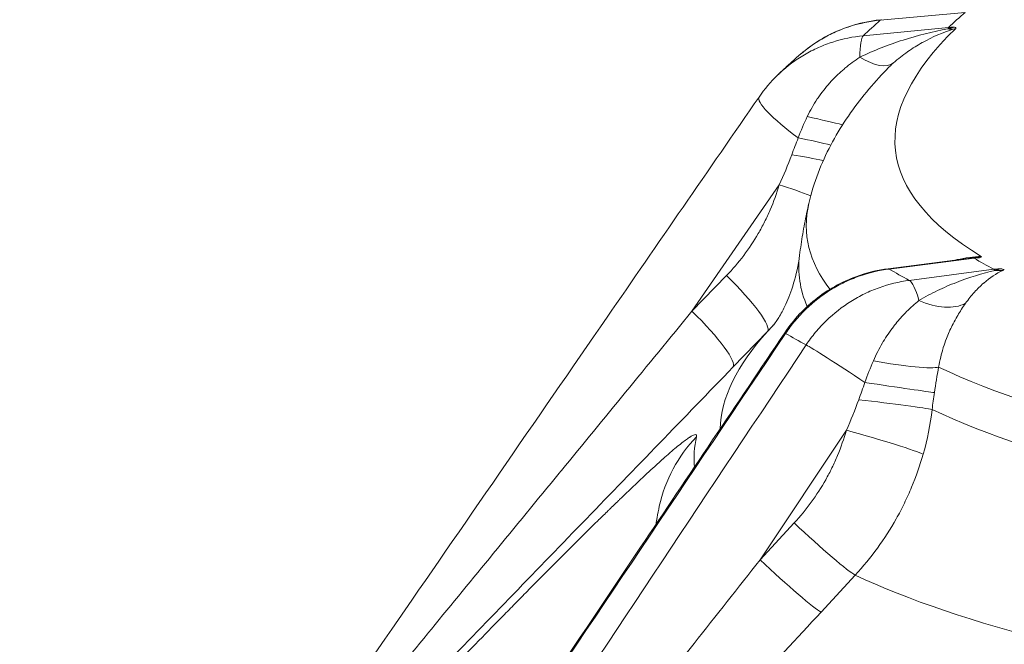
# Model space of a CAD drawing. Extents: x 19 to 12619, y 7 to 8917.
# Drawn here: x 2349 to 2477, y 4699 to 4780 of the extents above; entities that cross this region are included whole.
import ezdxf

# ---------------------------------------------------------------- set-up
doc = ezdxf.new("R2010")
doc.units = 0
doc.header["$MEASUREMENT"] = 0
doc.header["$PDMODE"] = 1
doc.layers.get('0').update_dxf_attribs({"linetype": 'CONTINUOUS'})
doc.layers.get('DefPoints').update_dxf_attribs({"linetype": 'CONTINUOUS'})
for name, color, linetype, lineweight in [('FRAM3', 1, 'CONTINUOUS', 50), ('外形線', 7, 'CONTINUOUS', 18), ('寸法線', 3, 'CONTINUOUS', 18)]:
    doc.layers.add(name, color=color, linetype=linetype, lineweight=lineweight)
doc.styles.get("Standard").update_dxf_attribs({"font": 'TXT.SHX', "bigfont": 'bigfont.shx'})
doc.dimstyles.new('30ベース', dxfattribs={"dimscale": 30, "dimtxt": 3, "dimasz": 3, "dimexe": 0, "dimexo": 1, "dimgap": 1, "dimtad": 3, "dimdec": 0, "dimdsep": 46, "dimtxsty": 'Standard', "dimblk": 'DOTSMALL', "dimcen": 0, "dimclrd": 256, "dimclre": 256, "dimclrt": 7, "dimadec": 3, "dimazin": 2, "dimtfac": 1, "dimtdec": 0, "dimtix": 1, "dimtmove": 2, "dimatfit": 2, "dimldrblk": 'OPEN', "dimfxl": 0, "dimtolj": 1, "dimlwd": -1, "dimlwe": -1, "dimarcsym": 0})

# ---------------------------------------------------------------- blocks, each defined once
blk = doc.blocks.new('_DotSmall')
at = {"layer": 'FRAM3', "color": 0, "const_width": 0.5}
blk.add_lwpolyline([(-0.0625, 0, 1), (0.0625, 0, 1)], format="xyb", close=True, dxfattribs=at)
blk = doc.blocks.new('*D10')
at = {"layer": 'DefPoints', "color": 0}
for p in [(2297.36, 5263.27), (1890.43, 2886.39), (2430.92, 2886.39)]:
    blk.add_point(p, dxfattribs=at)
at = {"layer": '寸法線'}
for p, q in [((2267.36, 5263.27), (1890.43, 5263.27)), ((1890.43, 5263.27), (1890.43, 2886.39)), ((2400.92, 2886.39), (1890.43, 2886.39))]:
    blk.add_line(p, q, dxfattribs=at)
at = {"layer": '寸法線', "xscale": 90, "yscale": 90, "zscale": 90}
for p, rotation in [((1890.43, 5263.27), 90), ((1890.43, 2886.39), 270)]:
    blk.add_blockref('_DotSmall', p, dxfattribs=dict(at, rotation=rotation))
at = {"layer": '寸法線', "color": 7, "insert": (1815.43, 4074.83), "char_height": 90, "attachment_point": 5, "rotation": 90}
blk.add_mtext('\\A1;2375', dxfattribs=at)
blk = doc.blocks.new('_OPEN')
at = {"color": 0, "linetype": 'ByBlock'}
for p, q in [((-1, 0.1667), (0, 0)), ((0, 0), (-1, -0.1667)), ((0, 0), (-1, 0))]:
    blk.add_line(p, q, dxfattribs=at)

msp = doc.modelspace()

# ---------------------------------------------------------------- linework, layer by layer
at = {"layer": '外形線', "extrusion": (0, 1, 0)}
for p, q in [((2471.949, 4781.222), (2460.923, 4780.197)), ((2458.716, 4778.182), (2469.796, 4779.256)), ((2447.788, 4758.803), (2436.462, 4742.381)), ((2461.95, 4747.905), (2472.948, 4749.302)), ((2473.131, 4749.269), (2462.087, 4747.866)), ((2464.683, 4746.389), (2475.662, 4747.828)), ((2436.462, 4742.381), (2440.942, 4747.015)), ((2451.504, 4742.886), (2451.504, 4742.886)), ((2446.271, 4739.741), (2441.791, 4735.107)), ((2453.053, 4740.268), (2453.053, 4740.268)), ((2456.517, 4726.925), (2445.309, 4710.074)), ((2445.309, 4710.074), (2449.745, 4714.871)), ((2457.664, 4708.084), (2453.228, 4703.287))]:
    msp.add_line(p, q, dxfattribs=at)
at = {"layer": '外形線'}
for centre, major_axis, ratio, start_param, end_param in [((3407.19, 4861.553), (919.762, 103.008), 0.1106157, 2.6803304, 3.4630699), ((3407.19, 4861.553), (881.899, 98.768), 0.1106157, 2.7763405, 3.8584854), ((3414.159, 4869.831), (963.549, 107.912), 0.1106156, 2.9822523, 2.9988207), ((2461.906, 4771.416), (-0.823, 8.852), 0.1666839, 0, 0.1124217), ((2470.779, 4770.476), (-0.858, 8.848), 0.1323883, 0.1118308, 0.2214236), ((2459.699, 4769.401), (-0.858, 8.848), 0.1323883, 0.1118308, 0.8158619), ((2452.49, 4765.173), (-7.318, 5.047), 0.1701906, 0, 1.3805975), ((2448.036, 4764.635), (-8.758, 1.525), 0.0749984, 3.8967816, 4.4683659), ((2447.647, 4762.102), (-8.812, 1.173), 0.0948251, 3.9965621, 4.5221535), ((2446.72, 4757.703), (-8.533, 2.495), 0.1530242, 4.1081334, 4.6316898), ((3415.835, 4854.865), (965.426, 108.122), 0.1106156, 3.1144179, 3.1771699), ((2474.746, 4734.843), (7.728, 12.394), 0.9842592, 0.6288137, 0.6767612), ((3414.159, 4869.831), (963.549, 107.912), 0.1106156, 3.2841943, 3.3007626), ((2439.874, 4745.914), (-6.391, 6.179), 0.1725177, 3.1470034, 4.7120258), ((2435.394, 4741.281), (-6.391, 6.179), 0.1725177, 3.1469743, 4.7120258), ((2458.995, 4730.57), (-8.83, 1.031), 0.0243467, 3.3394851, 4.8143855), ((3415.835, 4854.865), (965.426, 108.122), 0.1106156, 3.3189156, 3.5476742), ((2458.105, 4726.128), (-8.55, 2.437), 0.0380643, 3.3476328, 4.9100682), ((3418.413, 4831.852), (981.602, 109.934), 0.1106156, 3.1041156, 3.1396268)]:
    msp.add_ellipse(centre, major_axis=major_axis, ratio=ratio, start_param=start_param, end_param=end_param, dxfattribs=at)
at = {"layer": '外形線', "extrusion": (1.22465e-16, 3.23556e-32, -1)}
msp.add_ellipse((3414.159, 4869.831), major_axis=(952.388, 106.662), ratio=0.1106156, start_param=3.2844721, end_param=3.3008256, dxfattribs=at)
at = {"layer": '外形線', "extrusion": (1.22465e-16, -1.54074e-33, -1)}
msp.add_ellipse((3414.164, 4869.788), major_axis=(951.269, 106.537), ratio=0.1106156, start_param=3.0004778, end_param=3.2828779, dxfattribs=at)
at = {"layer": '外形線', "extrusion": (1.22465e-16, 1.2326e-32, -1)}
msp.add_ellipse((2468.59, 4787.691), major_axis=(-2.353, 8.573), ratio=0.5342255, start_param=3.2563941, end_param=3.402039, dxfattribs=at)
at = {"layer": '外形線', "extrusion": (1.22465e-16, 2.46519e-32, -1)}
for centre, major_axis, ratio, start_param, end_param in [((2471.411, 4764.83), (-10.266, 10.39), 0.9842506, 0.6755857, 0.7235332), ((2455.887, 4734.632), (-7.381, 4.955), 0.0023529, 0, 0.1801359)]:
    msp.add_ellipse(centre, major_axis=major_axis, ratio=ratio, start_param=start_param, end_param=end_param, dxfattribs=at)
at = {"layer": '外形線', "extrusion": (1.22465e-16, -2.46519e-32, -1)}
for centre, major_axis, ratio, start_param, end_param in [((2456.817, 4781.363), (-5.877, 6.67), 0.4085452, 3.159644, 4.053909), ((2450.624, 4735.334), (-8.811, 1.179), 0.1199417, 2.9975746, 2.9979239), ((2446.897, 4709.277), (-6.527, 6.036), 0.0564608, 3.3406153, 4.9056669)]:
    msp.add_ellipse(centre, major_axis=major_axis, ratio=ratio, start_param=start_param, end_param=end_param, dxfattribs=at)
at = {"layer": '外形線', "extrusion": (1.22465e-16, -1.84889e-32, -1)}
for centre, major_axis, ratio, start_param, end_param in [((2448.82, 4768.416), (-8.642, 2.083), 0.0113707, 3.7224148, 4.4012332), ((2477.278, 4733.402), (6.76, 12.948), 0.9807465, -0.6017568, -0.5538093)]:
    msp.add_ellipse(centre, major_axis=major_axis, ratio=ratio, start_param=start_param, end_param=end_param, dxfattribs=at)
at = {"layer": '外形線', "extrusion": (1.22465e-16, -4.62223e-33, -1)}
msp.add_ellipse((3415.245, 4860.138), major_axis=(963.861, 107.947), ratio=0.1106156, start_param=3.074022, end_param=3.1802526, dxfattribs=at)
at = {"layer": '外形線', "extrusion": (1.22465e-16, 2.15704e-32, -1)}
msp.add_ellipse((2471.878, 4758.128), major_axis=(-1.105, 8.821), ratio=0.5502355, start_param=2.993294, end_param=3.138939, dxfattribs=at)
at = {"layer": '外形線', "extrusion": (1.22465e-16, -3.08149e-33, -1)}
for centre, major_axis, ratio, start_param, end_param in [((2474.114, 4740.489), (-1.12, 8.819), 0.1322205, 0.0022355, 0.1118283), ((2465.666, 4737.609), (-1.155, 8.815), 0.166517, 0.1124184, 0.8164495), ((2459.335, 4733.119), (-8.792, 1.318), 0.0061578, 3.3416993, 4.7574908)]:
    msp.add_ellipse(centre, major_axis=major_axis, ratio=ratio, start_param=start_param, end_param=end_param, dxfattribs=at)
at = {"layer": '外形線', "extrusion": (1.22465e-16, 0, -1)}
for centre, major_axis, ratio, start_param, end_param in [((3414.159, 4869.831), (952.388, 106.662), 0.1106156, 2.9825301, 2.9988836), ((2475.038, 4756.329), (-3.073, 8.342), 0.756492, 3.3343526, 3.4799975)]:
    msp.add_ellipse(centre, major_axis=major_axis, ratio=ratio, start_param=start_param, end_param=end_param, dxfattribs=at)
at = {"layer": '外形線', "extrusion": (1.22465e-16, 1.84889e-32, -1)}
msp.add_ellipse((2463.071, 4739.086), major_axis=(-1.12, 8.819), ratio=0.1322205, start_param=0, end_param=0.1118283, dxfattribs=at)
at = {"layer": '外形線', "extrusion": (1.22465e-16, 3.08149e-33, -1)}
for centre, major_axis, ratio, start_param, end_param in [((2476.646, 4739.048), (-1.155, 8.815), 0.166517, 0.1124184, 0.2220112), ((2450.807, 4712.979), (-18.585, 4.064), 0.9931654, 0, 0.547935)]:
    msp.add_ellipse(centre, major_axis=major_axis, ratio=ratio, start_param=start_param, end_param=end_param, dxfattribs=at)
at = {"layer": '外形線', "extrusion": (1.22465e-16, -1.2326e-32, -1)}
msp.add_ellipse((2466.223, 4749.962), major_axis=(-6.795, 5.732), ratio=0.6086748, start_param=3.3801915, end_param=4.2744564, dxfattribs=at)
at = {"layer": '外形線', "extrusion": (1.22465e-16, -1.54074e-32, -1)}
msp.add_ellipse((3418.064, 4834.963), major_axis=(977.871, 109.516), ratio=0.1106156, start_param=3.1567305, end_param=3.2662129, dxfattribs=at)
at = {"layer": '外形線', "extrusion": (1.22465e-16, 1.69482e-32, -1)}
msp.add_ellipse((3414.892, 4863.284), major_axis=(977.902, 109.52), ratio=0.1106156, start_param=2.9823504, end_param=2.9990633, dxfattribs=at)
at = {"layer": '外形線', "extrusion": (1.22465e-16, 4.93038e-32, -1)}
msp.add_ellipse((2458.526, 4733.13), major_axis=(-7.402, 4.923), ratio=0.0247166, start_param=0.192865, end_param=1.6090237, dxfattribs=at)
at = {"layer": '外形線', "extrusion": (1.22465e-16, 6.16298e-33, -1)}
msp.add_ellipse((2459.98, 4736.923), major_axis=(-8.737, 1.643), ratio=0.1069838, start_param=3.3455372, end_param=4.6862131, dxfattribs=at)
at = {"layer": '外形線', "extrusion": (1.22465e-16, 1.38667e-32, -1)}
msp.add_ellipse((3415.245, 4860.138), major_axis=(963.861, 107.947), ratio=0.1106156, start_param=2.7297727, end_param=2.9648399, dxfattribs=at)
at = {"layer": '外形線', "extrusion": (1.22465e-16, -3.69779e-32, -1)}
msp.add_ellipse((2451.333, 4714.073), major_axis=(-6.527, 6.036), ratio=0.0564609, start_param=3.3406444, end_param=4.9056669, dxfattribs=at)
at = {"layer": '外形線', "extrusion": (1.22465e-16, -2.61926e-32, -1)}
msp.add_ellipse((3418.064, 4834.963), major_axis=(977.871, 109.516), ratio=0.1106156, start_param=2.7442282, end_param=2.9642709, dxfattribs=at)
at = {"layer": '外形線'}
for points, knots in [([(2450.563, 4775.785), (2452.097, 4777.115), (2453.875, 4778.205), (2457.449, 4779.657), (2459.263, 4780.099), (2461.083, 4780.268)], [0, 0, 0, 0, 0.6127064, 0.6127064, 1.1634238, 1.1634238, 1.1634238, 1.1634238]), ([(2460.923, 4780.197), (2459.57, 4780.07), (2458.258, 4779.8), (2456.985, 4779.393), (2456.349, 4779.189), (2455.723, 4778.95), (2455.106, 4778.675), (2454.798, 4778.538), (2454.493, 4778.392), (2454.195, 4778.238), (2453.896, 4778.085), (2453.602, 4777.924), (2453.314, 4777.755), (2452.337, 4777.184), (2451.42, 4776.528), (2450.563, 4775.785)], [0, 0, 0, 0, 0.004072909, 0.004072909, 0.004072909, 0.006109368, 0.006109368, 0.006109368, 0.007127598, 0.007127598, 0.007127598, 0.008145829, 0.008145829, 0.008145829, 0.011596304, 0.011596304, 0.011596304, 0.011596304]), ([(2458.258, 4775.382), (2459.17, 4775.832), (2460.099, 4776.24), (2461.974, 4776.983), (2462.92, 4777.317), (2465.78, 4778.228), (2467.718, 4778.71), (2469.685, 4779.083)], [0, 0, 0, 0, 0.00311632, 0.00311632, 0.00623264, 0.00623264, 0.01246528, 0.01246528, 0.01246528, 0.01246528]), ([(2470.403, 4779.03), (2469.044, 4778.601), (2467.718, 4778.038), (2466.424, 4777.321), (2466.405, 4777.311), (2466.386, 4777.3), (2466.367, 4777.29), (2465.739, 4776.94), (2465.119, 4776.553), (2464.506, 4776.123), (2464.491, 4776.112), (2464.476, 4776.102), (2464.461, 4776.092), (2463.846, 4775.657), (2463.236, 4775.178), (2462.644, 4774.65)], [0, 0, 0, 0, 0.006054743, 0.006054743, 0.006054743, 0.00614267, 0.00614267, 0.00614267, 0.009082114, 0.009082114, 0.009082114, 0.009153019, 0.009153019, 0.009153019, 0.012109485, 0.012109485, 0.012109485, 0.012109485]), ([(2469.685, 4779.083), (2469.865, 4779.127), (2470.037, 4779.167), (2470.187, 4779.206), (2470.194, 4779.207), (2470.201, 4779.209), (2470.208, 4779.211), (2470.275, 4779.228), (2470.334, 4779.245), (2470.383, 4779.26), (2470.387, 4779.262), (2470.391, 4779.263), (2470.395, 4779.264), (2470.442, 4779.28), (2470.475, 4779.294), (2470.488, 4779.306)], [0, 0, 0, 0, 0.0006168786, 0.0006168786, 0.0006168786, 0.0006458899, 0.0006458899, 0.0006458899, 0.0009253179, 0.0009253179, 0.0009253179, 0.0009506543, 0.0009506543, 0.0009506543, 0.0012337572, 0.0012337572, 0.0012337572, 0.0012337572]), ([(2470.488, 4779.306), (2470.556, 4779.297), (2470.609, 4779.285), (2470.687, 4779.257), (2470.712, 4779.242), (2470.757, 4779.196), (2470.749, 4779.163), (2470.714, 4779.13)], [-0.000018854, -0.000018854, -0.000018854, -0.000018854, 0.000388158, 0.000388158, 0.00079517, 0.00079517, 0.0016091941, 0.0016091941, 0.0016091941, 0.0016091941]), ([(2447.588, 4773.069), (2447.677, 4773.154), (2447.766, 4773.239), (2447.856, 4773.322), (2448.846, 4774.239), (2449.921, 4775.036), (2451.078, 4775.714), (2451.368, 4775.884), (2451.662, 4776.046), (2451.962, 4776.2), (2452.262, 4776.355), (2452.569, 4776.502), (2452.878, 4776.641), (2453.496, 4776.917), (2454.125, 4777.158), (2454.764, 4777.364), (2456.041, 4777.777), (2457.358, 4778.051), (2458.716, 4778.182)], [0.003739134, 0.003739134, 0.003739134, 0.003739134, 0.004113805, 0.004113805, 0.004113805, 0.008227547, 0.008227547, 0.008227547, 0.009255991, 0.009255991, 0.009255991, 0.010284434, 0.010284434, 0.010284434, 0.012341321, 0.012341321, 0.012341321, 0.016455095, 0.016455095, 0.016455095, 0.016455095]), ([(2450.559, 4775.782), (2450.355, 4775.605), (2450.151, 4775.427), (2449.747, 4775.069), (2449.546, 4774.89), (2449.148, 4774.53), (2448.949, 4774.349), (2448.556, 4773.985), (2448.36, 4773.803), (2447.972, 4773.436), (2447.779, 4773.252), (2447.587, 4773.067)], [2.994585161, 2.994585161, 2.994585161, 2.994585161, 2.997921565, 2.997921565, 3.00125797, 3.00125797, 3.004594374, 3.004594374, 3.007930779, 3.007930779, 3.011267183, 3.011267183, 3.011267183, 3.011267183]), ([(2451.443, 4767.685), (2451.825, 4768.481), (2452.259, 4769.241), (2452.744, 4769.966), (2452.78, 4770.021), (2452.817, 4770.075), (2452.854, 4770.13), (2453.309, 4770.795), (2453.806, 4771.431), (2454.347, 4772.037), (2454.4, 4772.096), (2454.453, 4772.155), (2454.507, 4772.214), (2454.75, 4772.48), (2455, 4772.738), (2455.255, 4772.986), (2455.306, 4773.036), (2455.357, 4773.085), (2455.409, 4773.135), (2455.671, 4773.385), (2455.939, 4773.626), (2456.213, 4773.859), (2456.254, 4773.894), (2456.295, 4773.929), (2456.337, 4773.964), (2456.648, 4774.224), (2456.965, 4774.473), (2457.289, 4774.711), (2457.606, 4774.945), (2457.93, 4775.169), (2458.258, 4775.382)], [0, 0, 0, 0, 0.002615668, 0.002615668, 0.002615668, 0.002813782, 0.002813782, 0.002813782, 0.005231336, 0.005231336, 0.005231336, 0.005468932, 0.005468932, 0.005468932, 0.00653917, 0.00653917, 0.00653917, 0.006753677, 0.006753677, 0.006753677, 0.007847004, 0.007847004, 0.007847004, 0.008012323, 0.008012323, 0.008012323, 0.009249974, 0.009249974, 0.009249974, 0.010462672, 0.010462672, 0.010462672, 0.010462672]), ([(2462.644, 4774.65), (2462.374, 4774.41), (2462.103, 4774.156), (2461.836, 4773.89), (2461.811, 4773.865), (2461.786, 4773.84), (2461.761, 4773.815), (2461.644, 4773.696), (2461.527, 4773.575), (2461.41, 4773.451)], [0, 0, 0, 0, 0.0013642332, 0.0013642332, 0.0013642332, 0.0014924707, 0.0014924707, 0.0014924707, 0.0020955888, 0.0020955888, 0.0020955888, 0.0020955888]), ([(2461.41, 4773.451), (2460.506, 4772.49), (2459.643, 4771.505), (2458.006, 4769.475), (2457.231, 4768.43), (2455.781, 4766.262), (2455.105, 4765.139), (2453.874, 4762.802), (2453.318, 4761.587), (2452.357, 4759.06), (2451.952, 4757.747), (2451.642, 4756.392)], [3.024582092, 3.024582092, 3.024582092, 3.024582092, 3.042729753, 3.042729753, 3.060877413, 3.060877413, 3.079025074, 3.079025074, 3.097172735, 3.097172735, 3.115320396, 3.115320396, 3.115320396, 3.115320396]), ([(2369.494, 4660.486), (2388.142, 4687.527), (2406.791, 4714.567), (2432.017, 4751.145), (2438.594, 4760.682), (2445.172, 4770.22)], [0, 0, 0, 0, 10, 10, 13.5272416, 13.5272416, 13.5272416, 13.5272416]), ([(2440.942, 4747.015), (2442.55, 4748.677), (2443.924, 4750.499), (2445.073, 4752.476), (2445.36, 4752.971), (2445.633, 4753.475), (2445.892, 4753.989), (2446.15, 4754.503), (2446.395, 4755.029), (2446.623, 4755.559), (2447.078, 4756.621), (2447.466, 4757.702), (2447.788, 4758.803)], [0, 0, 0, 0, 0.006941882, 0.006941882, 0.006941882, 0.008677352, 0.008677352, 0.008677352, 0.010412823, 0.010412823, 0.010412823, 0.013883763, 0.013883763, 0.013883763, 0.013883763]), ([(2451.642, 4756.392), (2451.543, 4755.958), (2451.448, 4755.522), (2451.264, 4754.643), (2451.176, 4754.201), (2451.007, 4753.311), (2450.927, 4752.864), (2450.774, 4751.964), (2450.701, 4751.511), (2450.565, 4750.601), (2450.501, 4750.144), (2450.441, 4749.684)], [3.115320396, 3.115320396, 3.115320396, 3.115320396, 3.117617434, 3.117617434, 3.119914472, 3.119914472, 3.122211511, 3.122211511, 3.124508549, 3.124508549, 3.126805587, 3.126805587, 3.126805587, 3.126805587]), ([(2447.066, 4740.589), (2447.066, 4740.589), (2447.105, 4740.635), (2447.296, 4740.885), (2447.492, 4741.157), (2448.006, 4741.998), (2448.323, 4742.567), (2448.997, 4744.043), (2449.353, 4744.951), (2449.987, 4747.094), (2450.265, 4748.33), (2450.441, 4749.684)], [3.03589762, 3.03589762, 3.03589762, 3.03589762, 3.048854371, 3.048854371, 3.068342175, 3.068342175, 3.087829979, 3.087829979, 3.107317783, 3.107317783, 3.126805587, 3.126805587, 3.126805587, 3.126805587]), ([(2473.82, 4749.341), (2473.805, 4749.35), (2473.77, 4749.355), (2473.722, 4749.358), (2473.717, 4749.358), (2473.713, 4749.358), (2473.708, 4749.358), (2473.658, 4749.36), (2473.597, 4749.359), (2473.528, 4749.356), (2473.521, 4749.356), (2473.514, 4749.356), (2473.507, 4749.355), (2473.354, 4749.348), (2473.179, 4749.331), (2472.996, 4749.308)], [0, 0, 0, 0, 0.0002848343, 0.0002848343, 0.0002848343, 0.0003103257, 0.0003103257, 0.0003103257, 0.0005914626, 0.0005914626, 0.0005914626, 0.0006206513, 0.0006206513, 0.0006206513, 0.0012413026, 0.0012413026, 0.0012413026, 0.0012413026]), ([(2474.008, 4749.51), (2474.049, 4749.485), (2474.065, 4749.459), (2474.028, 4749.417), (2474.006, 4749.403), (2473.936, 4749.373), (2473.885, 4749.357), (2473.82, 4749.341)], [0, 0, 0, 0, 0.0008050725, 0.0008050725, 0.0012076088, 0.0012076088, 0.0016101451, 0.0016101451, 0.0016101451, 0.0016101451]), ([(2448.506, 4739.586), (2449.66, 4741.307), (2451.116, 4742.858), (2454.401, 4745.378), (2456.274, 4746.379), (2459.436, 4747.455), (2460.689, 4747.745), (2461.95, 4747.905)], [0, 0, 0, 0, 0.6215888, 0.6215888, 1.2428447, 1.2428447, 1.6253091, 1.6253091, 1.6253091, 1.6253091]), ([(2462.087, 4747.866), (2460.734, 4747.694), (2459.422, 4747.378), (2458.149, 4746.926), (2457.512, 4746.7), (2456.886, 4746.439), (2456.27, 4746.143), (2455.962, 4745.995), (2455.656, 4745.838), (2455.357, 4745.674), (2455.058, 4745.509), (2454.765, 4745.338), (2454.476, 4745.159), (2453.323, 4744.443), (2452.252, 4743.611), (2451.266, 4742.661), (2450.773, 4742.186), (2450.303, 4741.681), (2449.863, 4741.155), (2449.423, 4740.63), (2449.011, 4740.081), (2448.627, 4739.509)], [0, 0, 0, 0, 0.004072909, 0.004072909, 0.004072909, 0.006109368, 0.006109368, 0.006109368, 0.007127598, 0.007127598, 0.007127598, 0.008145829, 0.008145829, 0.008145829, 0.01221877, 0.01221877, 0.01221877, 0.014255249, 0.014255249, 0.014255249, 0.016291735, 0.016291735, 0.016291735, 0.016291735]), ([(2465.944, 4743.785), (2466.736, 4744.252), (2467.541, 4744.677), (2469.165, 4745.453), (2469.984, 4745.805), (2472.461, 4746.766), (2474.138, 4747.282), (2475.842, 4747.688)], [0, 0, 0, 0, 0.00311632, 0.00311632, 0.00623264, 0.00623264, 0.01246528, 0.01246528, 0.01246528, 0.01246528]), ([(2476.845, 4747.696), (2475.99, 4747.285), (2475.161, 4746.739), (2474.353, 4746.038), (2474.342, 4746.028), (2474.33, 4746.018), (2474.318, 4746.008), (2473.927, 4745.666), (2473.54, 4745.287), (2473.159, 4744.864), (2473.15, 4744.854), (2473.141, 4744.844), (2473.131, 4744.834), (2472.748, 4744.407), (2472.369, 4743.935), (2472.001, 4743.414)], [0, 0, 0, 0, 0.006054743, 0.006054743, 0.006054743, 0.00614267, 0.00614267, 0.00614267, 0.009082114, 0.009082114, 0.009082114, 0.009153019, 0.009153019, 0.009153019, 0.012109485, 0.012109485, 0.012109485, 0.012109485]), ([(2475.842, 4747.688), (2475.986, 4747.734), (2476.118, 4747.775), (2476.219, 4747.812), (2476.224, 4747.814), (2476.228, 4747.815), (2476.233, 4747.817), (2476.277, 4747.834), (2476.313, 4747.849), (2476.335, 4747.863), (2476.337, 4747.864), (2476.339, 4747.866), (2476.341, 4747.867), (2476.361, 4747.881), (2476.366, 4747.892), (2476.349, 4747.901)], [0, 0, 0, 0, 0.0006168786, 0.0006168786, 0.0006168786, 0.0006458899, 0.0006458899, 0.0006458899, 0.0009253179, 0.0009253179, 0.0009253179, 0.0009506543, 0.0009506543, 0.0009506543, 0.0012337572, 0.0012337572, 0.0012337572, 0.0012337572]), ([(2476.349, 4747.901), (2476.449, 4747.898), (2476.538, 4747.892), (2476.689, 4747.877), (2476.752, 4747.868), (2476.913, 4747.838), (2476.984, 4747.815), (2477.03, 4747.79)], [-0.000018854, -0.000018854, -0.000018854, -0.000018854, 0.000388158, 0.000388158, 0.00079517, 0.00079517, 0.0016091941, 0.0016091941, 0.0016091941, 0.0016091941]), ([(2451.284, 4737.997), (2451.666, 4738.57), (2452.075, 4739.12), (2452.513, 4739.647), (2452.951, 4740.174), (2453.42, 4740.68), (2453.91, 4741.156), (2454.892, 4742.109), (2455.957, 4742.944), (2457.105, 4743.663), (2457.392, 4743.842), (2457.685, 4744.015), (2457.982, 4744.179), (2458.28, 4744.344), (2458.584, 4744.502), (2458.89, 4744.651), (2459.504, 4744.949), (2460.128, 4745.212), (2460.761, 4745.439), (2462.028, 4745.895), (2463.335, 4746.213), (2464.683, 4746.389)], [0, 0, 0, 0, 0.002056887, 0.002056887, 0.002056887, 0.004113805, 0.004113805, 0.004113805, 0.008227547, 0.008227547, 0.008227547, 0.009255991, 0.009255991, 0.009255991, 0.010284468, 0.010284468, 0.010284468, 0.012341321, 0.012341321, 0.012341321, 0.016455095, 0.016455095, 0.016455095, 0.016455095]), ([(2460.033, 4735.946), (2460.382, 4736.753), (2460.776, 4737.525), (2461.209, 4738.263), (2461.242, 4738.319), (2461.275, 4738.375), (2461.308, 4738.43), (2461.714, 4739.107), (2462.154, 4739.755), (2462.626, 4740.372), (2462.672, 4740.433), (2462.719, 4740.493), (2462.766, 4740.553), (2462.978, 4740.824), (2463.195, 4741.087), (2463.415, 4741.34), (2463.459, 4741.391), (2463.503, 4741.441), (2463.547, 4741.492), (2463.773, 4741.747), (2464.003, 4741.993), (2464.235, 4742.231), (2464.27, 4742.267), (2464.305, 4742.302), (2464.341, 4742.338), (2464.605, 4742.604), (2464.872, 4742.858), (2465.142, 4743.101), (2465.407, 4743.339), (2465.676, 4743.568), (2465.944, 4743.785)], [0, 0, 0, 0, 0.002615668, 0.002615668, 0.002615668, 0.002813782, 0.002813782, 0.002813782, 0.005231336, 0.005231336, 0.005231336, 0.005468932, 0.005468932, 0.005468932, 0.00653917, 0.00653917, 0.00653917, 0.006753677, 0.006753677, 0.006753677, 0.007847004, 0.007847004, 0.007847004, 0.008012323, 0.008012323, 0.008012323, 0.009249974, 0.009249974, 0.009249974, 0.010462672, 0.010462672, 0.010462672, 0.010462672]), ([(2472.001, 4743.414), (2471.832, 4743.177), (2471.66, 4742.926), (2471.489, 4742.662), (2471.472, 4742.637), (2471.456, 4742.612), (2471.44, 4742.587), (2471.284, 4742.346), (2471.128, 4742.094), (2470.973, 4741.831), (2470.946, 4741.786), (2470.92, 4741.74), (2470.893, 4741.694), (2470.717, 4741.39), (2470.542, 4741.071), (2470.37, 4740.735), (2470.236, 4740.471), (2470.103, 4740.196), (2469.973, 4739.911), (2469.942, 4739.843), (2469.911, 4739.774), (2469.881, 4739.705), (2469.753, 4739.417), (2469.631, 4739.121), (2469.515, 4738.819), (2469.371, 4738.443), (2469.235, 4738.057), (2469.11, 4737.658), (2469.093, 4737.604), (2469.077, 4737.551), (2469.06, 4737.497), (2468.954, 4737.149), (2468.856, 4736.792), (2468.767, 4736.425), (2468.665, 4736.002), (2468.575, 4735.567), (2468.5, 4735.125)], [0, 0, 0, 0, 0.001364233, 0.001364233, 0.001364233, 0.001492471, 0.001492471, 0.001492471, 0.002728466, 0.002728466, 0.002728466, 0.002940868, 0.002940868, 0.002940868, 0.004349928, 0.004349928, 0.004349928, 0.005456933, 0.005456933, 0.005456933, 0.005721271, 0.005721271, 0.005721271, 0.006821166, 0.006821166, 0.006821166, 0.008185399, 0.008185399, 0.008185399, 0.008368531, 0.008368531, 0.008368531, 0.009549633, 0.009549633, 0.009549633, 0.010913866, 0.010913866, 0.010913866, 0.010913866]), ([(2369.839, 4660.936), (2369.963, 4661.092), (2370.101, 4661.265), (2370.244, 4661.443), (2370.327, 4661.546), (2370.412, 4661.651), (2370.498, 4661.758), (2370.758, 4662.081), (2371.031, 4662.418), (2371.306, 4662.758), (2371.412, 4662.889), (2371.518, 4663.02), (2371.625, 4663.153), (2371.81, 4663.381), (2371.997, 4663.611), (2372.185, 4663.843), (2372.49, 4664.219), (2372.799, 4664.598), (2373.11, 4664.981), (2373.268, 4665.175), (2373.426, 4665.37), (2373.585, 4665.565), (2374.065, 4666.155), (2374.549, 4666.749), (2375.035, 4667.346), (2375.221, 4667.574), (2375.407, 4667.802), (2375.593, 4668.031), (2376.067, 4668.612), (2376.543, 4669.195), (2377.02, 4669.78), (2377.222, 4670.028), (2377.425, 4670.276), (2377.627, 4670.525), (2378.098, 4671.102), (2378.571, 4671.681), (2379.044, 4672.261), (2379.726, 4673.095), (2380.409, 4673.931), (2381.093, 4674.769), (2381.308, 4675.033), (2381.524, 4675.296), (2381.739, 4675.56), (2382.903, 4676.984), (2384.071, 4678.414), (2385.241, 4679.845), (2385.456, 4680.107), (2385.67, 4680.369), (2385.885, 4680.632), (2388.46, 4683.781), (2391.045, 4686.941), (2393.637, 4690.108), (2393.835, 4690.349), (2394.033, 4690.591), (2394.23, 4690.832), (2396.852, 4694.036), (2399.481, 4697.246), (2402.114, 4700.462), (2402.284, 4700.669), (2402.453, 4700.876), (2402.623, 4701.083), (2405.294, 4704.345), (2407.969, 4707.611), (2410.649, 4710.883), (2413.505, 4714.368), (2416.366, 4717.86), (2419.229, 4721.354), (2419.319, 4721.465), (2419.41, 4721.575), (2419.501, 4721.686), (2422.276, 4725.072), (2425.054, 4728.462), (2427.834, 4731.855), (2430.707, 4735.36), (2433.583, 4738.869), (2436.462, 4742.381)], [0, 0, 0, 0, 0.00085342, 0.00085342, 0.00085342, 0.00134657, 0.00134657, 0.00134657, 0.0028397, 0.0028397, 0.0028397, 0.00341369, 0.00341369, 0.00341369, 0.00440326, 0.00440326, 0.00440326, 0.00601107, 0.00601107, 0.00601107, 0.00682737, 0.00682737, 0.00682737, 0.00929754, 0.00929754, 0.00929754, 0.01024106, 0.01024106, 0.01024106, 0.01263866, 0.01263866, 0.01263866, 0.01365475, 0.01365475, 0.01365475, 0.01601544, 0.01601544, 0.01601544, 0.01941401, 0.01941401, 0.01941401, 0.02048212, 0.02048212, 0.02048212, 0.02625209, 0.02625209, 0.02625209, 0.02730949, 0.02730949, 0.02730949, 0.03999652, 0.03999652, 0.03999652, 0.04096424, 0.04096424, 0.04096424, 0.05379318, 0.05379318, 0.05379318, 0.05461899, 0.05461899, 0.05461899, 0.06762879, 0.06762879, 0.06762879, 0.08148992, 0.08148992, 0.08148992, 0.08192848, 0.08192848, 0.08192848, 0.0953609, 0.0953609, 0.0953609, 0.10923797, 0.10923797, 0.10923797, 0.10923797]), ([(2374.064, 4628.685), (2392.642, 4656.361), (2411.219, 4684.038), (2436.033, 4721.005), (2442.269, 4730.296), (2448.506, 4739.586)], [0, 0, 0, 0, 10, 10, 13.3569336, 13.3569336, 13.3569336, 13.3569336]), ([(2441.791, 4735.107), (2438.603, 4731.81), (2435.421, 4728.519), (2432.245, 4725.236), (2429.072, 4721.954), (2425.904, 4718.679), (2422.744, 4715.412), (2419.583, 4712.144), (2416.429, 4708.883), (2413.286, 4705.634), (2413.284, 4705.632), (2413.281, 4705.629), (2413.279, 4705.627), (2410.139, 4702.381), (2407.01, 4699.147), (2403.895, 4695.928), (2403.892, 4695.925), (2403.889, 4695.922), (2403.886, 4695.919), (2400.773, 4692.7), (2397.673, 4689.497), (2394.592, 4686.313), (2394.589, 4686.309), (2394.585, 4686.306), (2394.582, 4686.302), (2391.502, 4683.119), (2388.441, 4679.955), (2385.412, 4676.823), (2385.408, 4676.819), (2385.404, 4676.815), (2385.4, 4676.811), (2383.888, 4675.248), (2382.382, 4673.691), (2380.894, 4672.152), (2380.891, 4672.148), (2380.887, 4672.145), (2380.883, 4672.141), (2380.318, 4671.556), (2379.756, 4670.975), (2379.196, 4670.396)], [0, 0, 0, 0, 0.013964706, 0.013964706, 0.013964706, 0.027922262, 0.027922262, 0.027922262, 0.041883393, 0.041883393, 0.041883393, 0.041893755, 0.041893755, 0.041893755, 0.055844524, 0.055844524, 0.055844524, 0.055857796, 0.055857796, 0.055857796, 0.069805655, 0.069805655, 0.069805655, 0.069821285, 0.069821285, 0.069821285, 0.083766786, 0.083766786, 0.083766786, 0.083784021, 0.083784021, 0.083784021, 0.090747352, 0.090747352, 0.090747352, 0.090764904, 0.090764904, 0.090764904, 0.093408808, 0.093408808, 0.093408808, 0.093408808]), ([(2449.745, 4714.871), (2451.336, 4716.592), (2452.696, 4718.465), (2453.833, 4720.487), (2454.117, 4720.993), (2454.387, 4721.507), (2454.643, 4722.032), (2454.899, 4722.556), (2455.141, 4723.092), (2455.366, 4723.632), (2455.816, 4724.712), (2456.199, 4725.81), (2456.517, 4726.925)], [0, 0, 0, 0, 0.006941882, 0.006941882, 0.006941882, 0.008677352, 0.008677352, 0.008677352, 0.010412823, 0.010412823, 0.010412823, 0.013883763, 0.013883763, 0.013883763, 0.013883763]), ([(2398.566, 4689.034), (2400.869, 4691.43), (2403.145, 4693.785), (2405.393, 4696.101), (2405.401, 4696.11), (2405.41, 4696.119), (2405.419, 4696.128), (2406.534, 4697.277), (2407.643, 4698.417), (2408.745, 4699.546), (2408.758, 4699.559), (2408.77, 4699.572), (2408.783, 4699.584), (2409.881, 4700.71), (2410.973, 4701.825), (2412.056, 4702.929), (2412.073, 4702.946), (2412.089, 4702.962), (2412.105, 4702.979), (2412.636, 4703.52), (2413.163, 4704.056), (2413.685, 4704.586), (2414.223, 4705.132), (2414.756, 4705.673), (2415.284, 4706.207), (2416.338, 4707.274), (2417.374, 4708.318), (2418.389, 4709.338), (2418.415, 4709.364), (2418.441, 4709.39), (2418.467, 4709.416), (2419.454, 4710.407), (2420.421, 4711.374), (2421.369, 4712.317), (2422.34, 4713.283), (2423.29, 4714.222), (2424.217, 4715.134), (2424.259, 4715.175), (2424.301, 4715.216), (2424.342, 4715.257), (2424.764, 4715.671), (2425.18, 4716.078), (2425.589, 4716.477), (2425.633, 4716.52), (2425.677, 4716.563), (2425.721, 4716.606), (2426.128, 4717.003), (2426.529, 4717.392), (2426.922, 4717.772), (2426.964, 4717.813), (2427.007, 4717.854), (2427.05, 4717.896), (2427.876, 4718.694), (2428.664, 4719.448), (2429.411, 4720.155), (2429.447, 4720.189), (2429.483, 4720.223), (2429.519, 4720.257), (2430.266, 4720.963), (2430.972, 4721.621), (2431.634, 4722.227), (2431.663, 4722.254), (2431.692, 4722.28), (2431.72, 4722.306), (2432.037, 4722.596), (2432.343, 4722.873), (2432.638, 4723.137), (2432.663, 4723.159), (2432.688, 4723.182), (2432.713, 4723.204), (2433.008, 4723.468), (2433.293, 4723.719), (2433.563, 4723.954), (2433.584, 4723.972), (2433.605, 4723.99), (2433.626, 4724.009), (2434.187, 4724.495), (2434.685, 4724.911), (2435.118, 4725.252), (2435.131, 4725.262), (2435.144, 4725.273), (2435.156, 4725.283), (2435.366, 4725.448), (2435.561, 4725.595), (2435.738, 4725.723), (2435.927, 4725.86), (2436.098, 4725.975), (2436.249, 4726.069), (2436.255, 4726.073), (2436.261, 4726.076), (2436.267, 4726.08), (2436.336, 4726.122), (2436.4, 4726.16), (2436.461, 4726.192), (2436.526, 4726.228), (2436.587, 4726.257), (2436.642, 4726.281), (2436.645, 4726.283), (2436.648, 4726.284), (2436.652, 4726.285), (2436.757, 4726.33), (2436.842, 4726.353), (2436.907, 4726.353), (2436.908, 4726.353), (2436.909, 4726.353), (2436.911, 4726.352), (2437.041, 4726.351), (2437.087, 4726.255), (2437.045, 4726.063)], [0, 0, 0, 0, 0.009899659, 0.009899659, 0.009899659, 0.009937458, 0.009937458, 0.009937458, 0.014850446, 0.014850446, 0.014850446, 0.014906187, 0.014906187, 0.014906187, 0.019801897, 0.019801897, 0.019801897, 0.019874916, 0.019874916, 0.019874916, 0.022276473, 0.022276473, 0.022276473, 0.024748615, 0.024748615, 0.024748615, 0.029685522, 0.029685522, 0.029685522, 0.029812373, 0.029812373, 0.029812373, 0.034612394, 0.034612394, 0.034612394, 0.039528583, 0.039528583, 0.039528583, 0.039749831, 0.039749831, 0.039749831, 0.041991396, 0.041991396, 0.041991396, 0.042234196, 0.042234196, 0.042234196, 0.044474628, 0.044474628, 0.044474628, 0.04471856, 0.04471856, 0.04471856, 0.049457963, 0.049457963, 0.049457963, 0.049687289, 0.049687289, 0.049687289, 0.054448048, 0.054448048, 0.054448048, 0.054656018, 0.054656018, 0.054656018, 0.056945789, 0.056945789, 0.056945789, 0.057140382, 0.057140382, 0.057140382, 0.059445526, 0.059445526, 0.059445526, 0.059624747, 0.059624747, 0.059624747, 0.064450072, 0.064450072, 0.064450072, 0.064593476, 0.064593476, 0.064593476, 0.066954838, 0.066954838, 0.066954838, 0.069461598, 0.069461598, 0.069461598, 0.069562204, 0.069562204, 0.069562204, 0.070715695, 0.070715695, 0.070715695, 0.071969977, 0.071969977, 0.071969977, 0.072046569, 0.072046569, 0.072046569, 0.07447917, 0.07447917, 0.07447917, 0.074530933, 0.074530933, 0.074530933, 0.079499662, 0.079499662, 0.079499662, 0.079499662]), ([(2466.493, 4723.809), (2466.079, 4722.354), (2465.579, 4720.921), (2464.992, 4719.512), (2464.699, 4718.808), (2464.383, 4718.109), (2464.05, 4717.425), (2463.716, 4716.741), (2463.364, 4716.07), (2462.993, 4715.41), (2461.511, 4712.773), (2459.738, 4710.329), (2457.664, 4708.084)], [0.005897027, 0.005897027, 0.005897027, 0.005897027, 0.010439339, 0.010439339, 0.010439339, 0.012710495, 0.012710495, 0.012710495, 0.014981651, 0.014981651, 0.014981651, 0.024066275, 0.024066275, 0.024066275, 0.024066275]), ([(2473.072, 4611.063), (2489.749, 4639.225), (2506.426, 4667.387), (2527.475, 4702.931), (2531.846, 4710.312), (2536.218, 4717.694)], [0, 0, 0, 0, 10, 10, 12.6211851, 12.6211851, 12.6211851, 12.6211851]), ([(2432.221, 4717.043), (2432.115, 4716.558), (2432.02, 4716.068), (2431.885, 4715.282), (2431.839, 4714.989), (2431.797, 4714.694)], [3.1165032629, 3.1165032629, 3.1165032629, 3.1165032629, 3.1220511761, 3.1220511761, 3.1253264296, 3.1253264296, 3.1253264296, 3.1253264296]), ([(2377.004, 4625.858), (2377.176, 4626.026), (2377.354, 4626.208), (2377.534, 4626.397), (2377.638, 4626.506), (2377.742, 4626.617), (2377.847, 4626.729), (2378.163, 4627.069), (2378.483, 4627.423), (2378.802, 4627.78), (2378.924, 4627.916), (2379.046, 4628.054), (2379.169, 4628.192), (2379.38, 4628.431), (2379.592, 4628.672), (2379.803, 4628.913), (2380.146, 4629.306), (2380.49, 4629.702), (2380.833, 4630.101), (2381.008, 4630.303), (2381.182, 4630.506), (2381.356, 4630.709), (2381.883, 4631.324), (2382.409, 4631.942), (2382.934, 4632.562), (2383.135, 4632.799), (2383.335, 4633.037), (2383.536, 4633.274), (2384.045, 4633.878), (2384.554, 4634.484), (2385.063, 4635.091), (2385.278, 4635.349), (2385.493, 4635.606), (2385.709, 4635.864), (2386.209, 4636.463), (2386.709, 4637.064), (2387.208, 4637.665), (2387.927, 4638.531), (2388.645, 4639.397), (2389.362, 4640.266), (2389.587, 4640.539), (2389.813, 4640.812), (2390.038, 4641.085), (2391.255, 4642.561), (2392.47, 4644.041), (2393.682, 4645.522), (2393.904, 4645.794), (2394.126, 4646.065), (2394.349, 4646.337), (2397.013, 4649.596), (2399.669, 4652.865), (2402.318, 4656.138), (2402.52, 4656.388), (2402.722, 4656.638), (2402.924, 4656.887), (2405.603, 4660.198), (2408.275, 4663.515), (2410.942, 4666.836), (2411.114, 4667.05), (2411.286, 4667.264), (2411.458, 4667.478), (2414.162, 4670.846), (2416.862, 4674.218), (2419.558, 4677.595), (2422.431, 4681.192), (2425.3, 4684.795), (2428.164, 4688.399), (2428.254, 4688.513), (2428.345, 4688.627), (2428.435, 4688.741), (2431.21, 4692.234), (2433.981, 4695.729), (2436.747, 4699.226), (2439.605, 4702.84), (2442.459, 4706.456), (2445.309, 4710.074)], [0, 0, 0, 0, 0.00085342, 0.00085342, 0.00085342, 0.00134657, 0.00134657, 0.00134657, 0.0028397, 0.0028397, 0.0028397, 0.00341369, 0.00341369, 0.00341369, 0.00440326, 0.00440326, 0.00440326, 0.00601107, 0.00601107, 0.00601107, 0.00682737, 0.00682737, 0.00682737, 0.00929754, 0.00929754, 0.00929754, 0.01024106, 0.01024106, 0.01024106, 0.01263866, 0.01263866, 0.01263866, 0.01365475, 0.01365475, 0.01365475, 0.01601544, 0.01601544, 0.01601544, 0.01941401, 0.01941401, 0.01941401, 0.02048212, 0.02048212, 0.02048212, 0.02625209, 0.02625209, 0.02625209, 0.02730949, 0.02730949, 0.02730949, 0.03999652, 0.03999652, 0.03999652, 0.04096424, 0.04096424, 0.04096424, 0.05379318, 0.05379318, 0.05379318, 0.05461899, 0.05461899, 0.05461899, 0.06762879, 0.06762879, 0.06762879, 0.08148992, 0.08148992, 0.08148992, 0.08192848, 0.08192848, 0.08192848, 0.0953609, 0.0953609, 0.0953609, 0.10923797, 0.10923797, 0.10923797, 0.10923797]), ([(2453.228, 4703.287), (2450.072, 4699.874), (2446.907, 4696.466), (2443.735, 4693.063), (2440.565, 4689.662), (2437.386, 4686.267), (2434.199, 4682.878), (2431.011, 4679.487), (2427.813, 4676.102), (2424.61, 4672.727), (2424.608, 4672.725), (2424.606, 4672.722), (2424.603, 4672.72), (2421.403, 4669.348), (2418.196, 4665.986), (2414.982, 4662.637), (2414.979, 4662.634), (2414.975, 4662.63), (2414.972, 4662.627), (2411.759, 4659.279), (2408.538, 4655.943), (2405.307, 4652.624), (2405.304, 4652.62), (2405.3, 4652.616), (2405.296, 4652.613), (2402.066, 4649.294), (2398.826, 4645.992), (2395.571, 4642.717), (2395.567, 4642.713), (2395.563, 4642.709), (2395.559, 4642.705), (2393.933, 4641.069), (2392.303, 4639.44), (2390.673, 4637.827), (2390.669, 4637.823), (2390.665, 4637.819), (2390.661, 4637.815), (2389.848, 4637.011), (2389.035, 4636.21), (2388.222, 4635.414), (2388.218, 4635.41), (2388.214, 4635.406), (2388.21, 4635.402), (2387.396, 4634.606), (2386.582, 4633.814), (2385.77, 4633.031), (2385.766, 4633.027), (2385.762, 4633.023), (2385.758, 4633.019), (2384.946, 4632.236), (2384.135, 4631.46), (2383.326, 4630.696), (2383.322, 4630.692), (2383.319, 4630.689), (2383.315, 4630.685), (2382.506, 4629.921), (2381.699, 4629.168), (2380.896, 4628.434), (2380.892, 4628.431), (2380.889, 4628.428), (2380.886, 4628.425), (2380.486, 4628.059), (2380.088, 4627.7), (2379.693, 4627.349), (2379.69, 4627.346), (2379.687, 4627.343), (2379.684, 4627.341), (2379.29, 4626.99), (2378.9, 4626.648), (2378.514, 4626.319), (2378.512, 4626.316), (2378.509, 4626.314), (2378.507, 4626.312), (2378.122, 4625.983), (2377.739, 4625.665), (2377.374, 4625.374), (2377.189, 4625.228), (2377.009, 4625.089), (2376.835, 4624.959), (2376.661, 4624.83), (2376.493, 4624.71), (2376.336, 4624.607)], [0, 0, 0, 0, 0.01396471, 0.01396471, 0.01396471, 0.02792226, 0.02792226, 0.02792226, 0.04188339, 0.04188339, 0.04188339, 0.04189376, 0.04189376, 0.04189376, 0.05584452, 0.05584452, 0.05584452, 0.0558578, 0.0558578, 0.0558578, 0.06980566, 0.06980566, 0.06980566, 0.06982128, 0.06982128, 0.06982128, 0.08376679, 0.08376679, 0.08376679, 0.08378402, 0.08378402, 0.08378402, 0.09074735, 0.09074735, 0.09074735, 0.0907649, 0.0907649, 0.0907649, 0.09423763, 0.09423763, 0.09423763, 0.09425506, 0.09425506, 0.09425506, 0.09772792, 0.09772792, 0.09772792, 0.09774493, 0.09774493, 0.09774493, 0.1012182, 0.1012182, 0.1012182, 0.10123431, 0.10123431, 0.10123431, 0.10470848, 0.10470848, 0.10470848, 0.10472295, 0.10472295, 0.10472295, 0.10645362, 0.10645362, 0.10645362, 0.10646681, 0.10646681, 0.10646681, 0.10819877, 0.10819877, 0.10819877, 0.10821009, 0.10821009, 0.10821009, 0.10994391, 0.10994391, 0.10994391, 0.11081648, 0.11081648, 0.11081648, 0.11168905, 0.11168905, 0.11168905, 0.11168905])]:
    msp.add_open_spline(points, degree=3, knots=knots, dxfattribs=at)
for points in [[(2470.714, 4779.13), (2470.617, 4779.098), (2470.513, 4779.065), (2470.403, 4779.03)], [(2450.563, 4775.785), (2450.562, 4775.784), (2450.56, 4775.783), (2450.559, 4775.782)], [(2445.172, 4770.22), (2445.879, 4771.245), (2446.692, 4772.204), (2447.588, 4773.069)], [(2450.263, 4764.904), (2450.607, 4765.847), (2451.005, 4766.771), (2451.443, 4767.685)], [(2449.422, 4762.7), (2449.694, 4763.438), (2449.974, 4764.172), (2450.263, 4764.904)], [(2447.788, 4758.803), (2448.387, 4760.076), (2448.934, 4761.374), (2449.422, 4762.7)], [(2470.514, 4748.993), (2471.553, 4749.249), (2472.611, 4749.413), (2473.688, 4749.493)], [(2472.996, 4749.308), (2472.98, 4749.306), (2472.964, 4749.304), (2472.948, 4749.302)], [(2473.688, 4749.493), (2473.801, 4749.502), (2473.908, 4749.507), (2474.008, 4749.51)], [(2477.03, 4747.79), (2476.977, 4747.761), (2476.915, 4747.73), (2476.845, 4747.696)], [(2448.627, 4739.509), (2423.483, 4702.05), (2398.338, 4664.591), (2373.194, 4627.132)], [(2447.073, 4740.597), (2446.811, 4740.308), (2446.544, 4740.023), (2446.271, 4739.741)], [(2376.35, 4625.335), (2401.328, 4662.889), (2426.306, 4700.443), (2451.284, 4737.997)], [(2458.93, 4733.125), (2459.257, 4734.08), (2459.632, 4735.018), (2460.033, 4735.946)], [(2459.357, 4734.298), (2459.357, 4734.298), (2459.357, 4734.299), (2459.357, 4734.3)], [(2468.5, 4735.125), (2468.299, 4734.028), (2468.113, 4732.925), (2467.949, 4731.817)], [(2458.121, 4730.888), (2458.383, 4731.636), (2458.653, 4732.382), (2458.93, 4733.125)], [(2467.949, 4731.817), (2467.84, 4731.08), (2467.743, 4730.341), (2467.657, 4729.601)], [(2456.517, 4726.925), (2457.11, 4728.223), (2457.648, 4729.542), (2458.121, 4730.888)], [(2467.657, 4729.601), (2467.424, 4727.639), (2467.034, 4725.709), (2466.493, 4723.809)], [(2537.214, 4717.894), (2514.641, 4679.777), (2492.068, 4641.661), (2469.495, 4603.544)], [(2437.896, 4700.679), (2437.896, 4700.679), (2437.896, 4700.679), (2437.896, 4700.679)]]:
    msp.add_open_spline(points, degree=3, dxfattribs=at)

# ---------------------------------------------------------------- dimensions: what is measured, and where the dimension line sits
at = {"layer": '寸法線'}
dim = msp.add_linear_dim(base=(1890.428, 2886.386), p1=(2297.356, 5263.27), p2=(2430.921, 2886.386), angle=90, text='2375', dimstyle='30ベース', dxfattribs=at)
dim.commit()
dim.dimension.update_dxf_attribs({"geometry": '*D10', "text_midpoint": (1815.428, 4074.828)})

doc.saveas('drawing.dxf')
